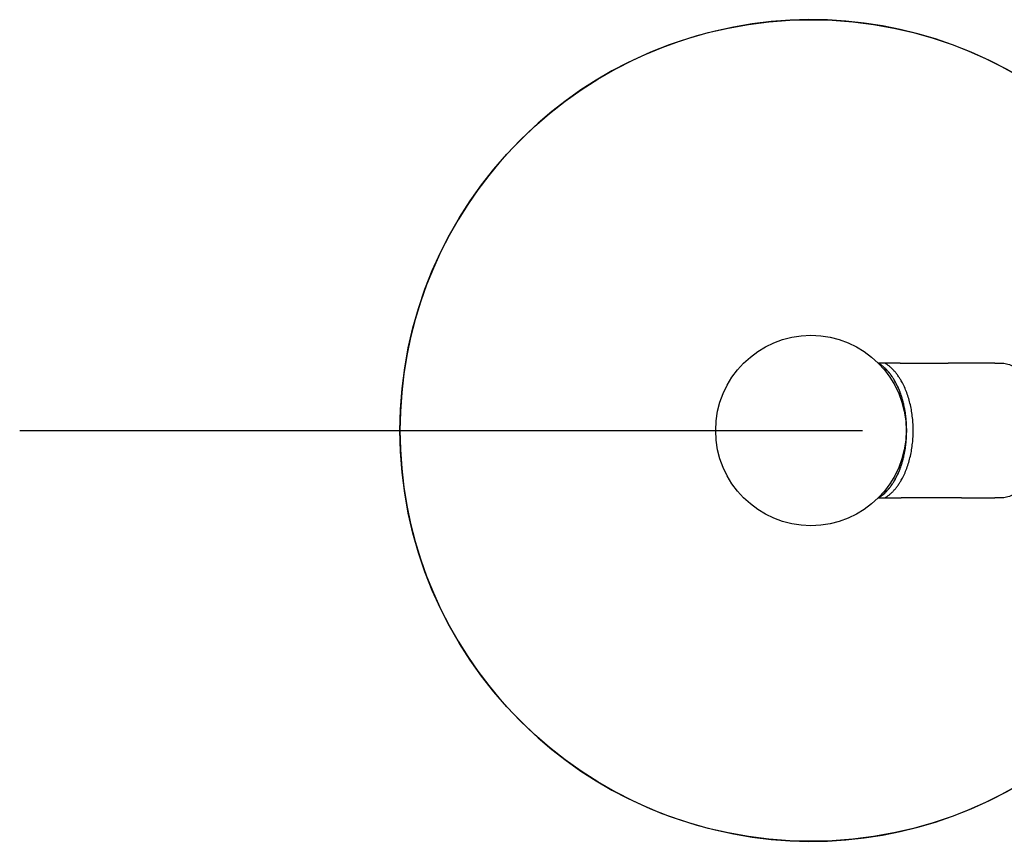
# Model space of a CAD drawing. Units: millimetres. Extents: x -1997 to 6100, y -3824 to 3731.
# Drawn here: x -1997 to -1267, y -305 to 305 of the extents above; entities that cross this region are included whole.
import ezdxf

# ---------------------------------------------------------------- set-up
doc = ezdxf.new("R2010")
doc.units = ezdxf.units.MM
doc.header["$LTSCALE"] = 500
doc.header["$MEASUREMENT"] = 0
doc.linetypes.add('CENTER', pattern=[2, 1.25, -0.25, 0.25, -0.25])
for name, color, linetype, true_color in [('dimensions', 5, 'CENTER', 0x0000ff), ('drawing', 7, 'Continuous', 0x000000), ('Make2D$visible$lines$drawing', 7, 'Continuous', 0x000000)]:
    doc.layers.add(name, color=color, linetype=linetype, true_color=true_color)

msp = doc.modelspace()

# ---------------------------------------------------------------- linework, layer by layer
at = {"layer": 'dimensions'}
msp.add_line((-1996.8, 0), (6100.14, 0), dxfattribs=at)
at = {"layer": 'drawing', "color": 18, "true_color": 0x000000}
msp.add_circle((-1410, 0, -1300), 304.8, dxfattribs=at)
at = {"layer": 'Make2D$visible$lines$drawing', "color": 18, "true_color": 0x000000}
for p, q in [((-1360.05, 50), (-1360.07, 50)), ((-1355.24, 50), (-1360.05, 50)), ((-1355.31, 46.44), (-1355.31, 45)), ((-1355.31, 45), (-1353.84, 45)), ((-1355.24, 50), (-1355.22, 50)), ((-1343.73, 50), (-1355.22, 50)), ((-1343.73, 50), (-1308.35, 50)), ((-1273.71, 50), (-1308.35, 50)), ((-1273.71, 50), (-1268.87, 50)), ((-1360.05, -50), (-1360.07, -50)), ((-1360.05, -50), (-1355.23, -50)), ((-1355.31, -45), (-1355.31, -46.45)), ((-1353.84, -45), (-1355.31, -45)), ((-1355.23, -50), (-1355.21, -50)), ((-1355.21, -50), (-1342.99, -50)), ((-1298.42, -50), (-1342.99, -50)), ((-1298.42, -50), (-1273.71, -50)), ((-1268.87, -50), (-1273.71, -50))]:
    msp.add_line(p, q, dxfattribs=at)
for radius in [70.65, 70.64]:
    msp.add_circle((-1410, 0), radius, dxfattribs=at)
for centre, radius, start, end in [((-1410, 0), 304.8, 16.40588, 343.59412), ((-1374.25, -26.16), 27.73, 300.74614, 313.05564)]:
    msp.add_arc(centre, radius, start, end, dxfattribs=at)
for points, weights, knots in [([(-1360.05, -50), (-1339, -37.62), (-1339, 0), (-1339, 37.62), (-1360.05, 50)], [1, 0.815233122409, 1, 0.815233122409, 1], [145.711781, 145.711781, 145.711781, 211.124577, 211.124577, 276.537373, 276.537373, 276.537373]), ([(-1355.21, -50), (-1334.17, -37.62), (-1334.17, 0), (-1334.17, 37.62), (-1355.22, 50)], [1, 0.815233122409, 1, 0.815233122409, 1], [145.711781, 145.711781, 145.711781, 211.124577, 211.124577, 276.537373, 276.537373, 276.537373]), ([(-1353.86, -45), (-1339.02, -29.47), (-1339.02, 0), (-1339.02, 29.47), (-1353.86, 45)], [0.944556222038, 0.849198987688, 1, 0.849240910812, 0.944503221881], [29.525098, 29.525098, 29.525098, 82.912999, 82.912999, 136.286059, 136.286059, 136.286059]), ([(-1268.87, 50), (-1239.25, 50), (-1239.25, 0), (-1239.25, -50), (-1268.87, -50)], [1, 0.707106781187, 1, 0.707106781187, 1], [422.255486, 422.255486, 422.255486, 500.795302, 500.795302, 579.335119, 579.335119, 579.335119])]:
    msp.add_rational_spline(points, weights, degree=2, knots=knots, dxfattribs=at)

doc.saveas('drawing.dxf')
